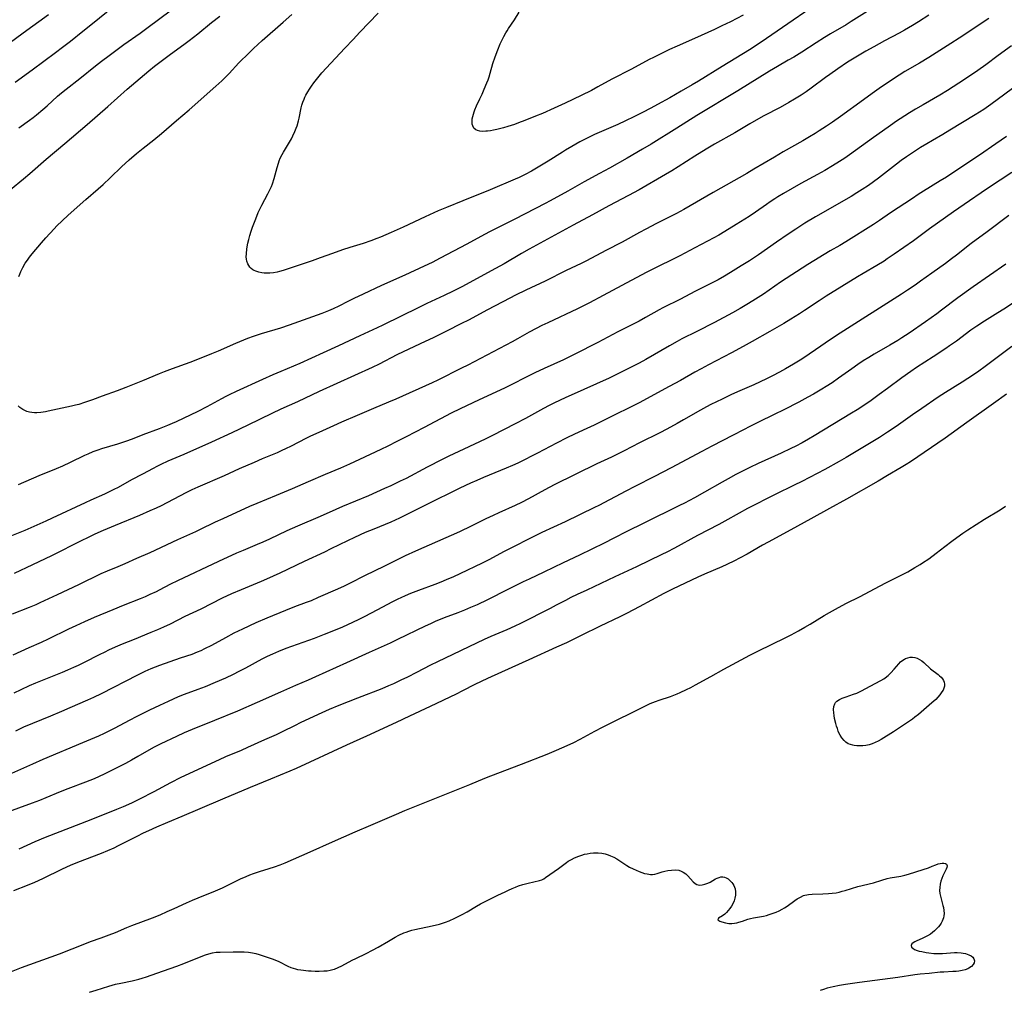
# Model space of a CAD drawing. Units: inches. Extents: x 2112582 to 2117909, y 229032 to 234521.
# Drawn here: x 2115904 to 2116118, y 230474 to 230685 of the extents above; entities that cross this region are included whole.
import ezdxf

# ---------------------------------------------------------------- set-up
doc = ezdxf.new("R2010")
doc.units = ezdxf.units.IN
doc.header["$MEASUREMENT"] = 0
doc.layers.add('c_10_T13S_R20E', color=229, linetype='Continuous')

msp = doc.modelspace()

# ---------------------------------------------------------------- linework, layer by layer
at = {"layer": 'c_10_T13S_R20E'}
for points in [[(2115902.72, 230671.08, 830), (2115906.38, 230673.72, 830), (2115911.45, 230677.47, 830), (2115913, 230678.63, 830), (2115914.75, 230679.99, 830), (2115917.44, 230682.13, 830), (2115919.53, 230683.83, 830), (2115924.05, 230687.54, 830)], [(2116089.71, 230687.48, 836), (2116084.5, 230684.23, 836), (2116083.36, 230683.53, 836), (2116080, 230681.55, 836), (2116078.68, 230680.76, 836), (2116076.88, 230679.63, 836), (2116073.72, 230677.57, 836), (2116072.02, 230676.52, 836), (2116070.81, 230675.8, 836), (2116068.46, 230674.45, 836), (2116066.69, 230673.41, 836), (2116059.81, 230669.18, 836), (2116050.93, 230663.8, 836), (2116046.54, 230661.04, 836), (2116040.98, 230657.59, 836), (2116039.13, 230656.47, 836), (2116035.77, 230654.54, 836), (2116031.93, 230652.38, 836), (2116029.78, 230651.19, 836), (2116026.45, 230649.37, 836), (2116022.84, 230647.35, 836), (2116019.02, 230645.23, 836), (2116017.94, 230644.66, 836), (2116011.37, 230641.24, 836), (2116007.42, 230639.32, 836), (2116005.95, 230638.57, 836), (2116004.75, 230637.92, 836), (2116000.93, 230635.81, 836), (2115995.11, 230632.75, 836), (2115993.37, 230631.87, 836), (2115991.63, 230631.04, 836), (2115987.39, 230629.1, 836), (2115982.38, 230626.87, 836), (2115978.38, 230624.98, 836), (2115976.31, 230624.03, 836), (2115975.03, 230623.4, 836), (2115973.06, 230622.37, 836), (2115971.87, 230621.8, 836), (2115970.86, 230621.36, 836), (2115969.39, 230620.78, 836), (2115962.25, 230618.23, 836), (2115960.37, 230617.59, 836), (2115956.19, 230616.32, 836), (2115954.43, 230615.74, 836), (2115953.23, 230615.31, 836), (2115951.48, 230614.63, 836), (2115950.61, 230614.26, 836), (2115946.84, 230612.58, 836), (2115945.36, 230611.95, 836), (2115944.15, 230611.45, 836), (2115940.67, 230610.13, 836), (2115936.81, 230608.72, 836), (2115935.12, 230608.08, 836), (2115934.03, 230607.64, 836), (2115930.36, 230606.08, 836), (2115926.76, 230604.68, 836), (2115924.88, 230603.97, 836), (2115921.63, 230602.79, 836), (2115919.52, 230602, 836), (2115917.8, 230601.4, 836), (2115916.55, 230601, 836), (2115915.82, 230600.8, 836), (2115914.94, 230600.58, 836), (2115909.87, 230599.49, 836), (2115909.27, 230599.38, 836), (2115908.28, 230599.25, 836), (2115907.4, 230599.19, 836), (2115906.87, 230599.19, 836), (2115906.35, 230599.22, 836), (2115905.78, 230599.31, 836), (2115905.22, 230599.46, 836), (2115904.77, 230599.63, 836), (2115904.34, 230599.86, 836), (2115903.7, 230600.3, 836), (2115903.32, 230600.66, 836)], [(2115903.46, 230661.11, 832), (2115905.8, 230662.77, 832), (2115906.6, 230663.36, 832), (2115907.34, 230663.94, 832), (2115908.7, 230665.09, 832), (2115909.65, 230665.93, 832), (2115911.89, 230667.98, 832), (2115912.78, 230668.76, 832), (2115913.76, 230669.54, 832), (2115916.74, 230671.83, 832), (2115920.16, 230674.58, 832), (2115921.45, 230675.59, 832), (2115923.15, 230676.87, 832), (2115926.35, 230679.22, 832), (2115929.86, 230681.73, 832), (2115931.59, 230682.99, 832), (2115936.38, 230686.54, 832)], [(2116075.53, 230687.08, 838), (2116070.71, 230683.76, 838), (2116066.07, 230680.53, 838), (2116064.26, 230679.32, 838), (2116062.36, 230678.1, 838), (2116056.43, 230674.49, 838), (2116051.29, 230671.3, 838), (2116049.9, 230670.45, 838), (2116047.53, 230669.06, 838), (2116045.01, 230667.64, 838), (2116042.39, 230666.19, 838), (2116040.88, 230665.38, 838), (2116039.08, 230664.44, 838), (2116037.19, 230663.49, 838), (2116035.39, 230662.63, 838), (2116033.73, 230661.87, 838), (2116029.65, 230660.08, 838), (2116028.67, 230659.64, 838), (2116026.95, 230658.82, 838), (2116025.49, 230658.06, 838), (2116023.72, 230657.08, 838), (2116022.38, 230656.29, 838), (2116021.68, 230655.85, 838), (2116018.62, 230653.89, 838), (2116016.78, 230652.76, 838), (2116014.96, 230651.7, 838), (2116013.6, 230650.97, 838), (2116012.27, 230650.34, 838), (2116011.4, 230649.94, 838), (2116005.97, 230647.62, 838), (2116000.05, 230645.22, 838), (2115996.45, 230643.81, 838), (2115994.69, 230643.07, 838), (2115991.81, 230641.79, 838), (2115987.04, 230639.55, 838), (2115984.42, 230638.36, 838), (2115982.13, 230637.38, 838), (2115981.37, 230637.07, 838), (2115980, 230636.55, 838), (2115978.37, 230635.99, 838), (2115975.44, 230635.08, 838), (2115973.9, 230634.58, 838), (2115971.66, 230633.79, 838), (2115969.04, 230632.83, 838), (2115967.27, 230632.2, 838), (2115960.99, 230630.14, 838), (2115960.16, 230629.9, 838), (2115959.63, 230629.77, 838), (2115958.84, 230629.63, 838), (2115958.06, 230629.53, 838), (2115957.28, 230629.5, 838), (2115956.8, 230629.52, 838), (2115956.34, 230629.57, 838), (2115955.66, 230629.71, 838), (2115955.02, 230629.93, 838), (2115954.69, 230630.08, 838), (2115954.38, 230630.26, 838), (2115954.04, 230630.51, 838), (2115953.73, 230630.81, 838), (2115953.47, 230631.17, 838), (2115953.26, 230631.58, 838), (2115953.08, 230632.12, 838), (2115952.99, 230632.6, 838), (2115952.95, 230633.1, 838), (2115952.96, 230633.76, 838), (2115953.08, 230634.78, 838), (2115953.32, 230636.04, 838), (2115953.5, 230636.81, 838), (2115953.75, 230637.75, 838), (2115954.03, 230638.69, 838), (2115954.32, 230639.56, 838), (2115954.99, 230641.37, 838), (2115955.54, 230642.68, 838), (2115955.95, 230643.56, 838), (2115956.35, 230644.33, 838), (2115957.62, 230646.74, 838), (2115957.95, 230647.38, 838), (2115958.4, 230648.38, 838), (2115958.62, 230648.97, 838), (2115958.99, 230650.11, 838), (2115959.63, 230652.48, 838), (2115959.92, 230653.46, 838), (2115960.09, 230653.94, 838), (2115960.35, 230654.55, 838), (2115960.74, 230655.33, 838), (2115961.03, 230655.84, 838), (2115962.14, 230657.68, 838), (2115962.75, 230658.75, 838), (2115963.1, 230659.41, 838), (2115963.51, 230660.32, 838), (2115963.82, 230661.07, 838), (2115964, 230661.59, 838), (2115964.33, 230662.67, 838), (2115964.47, 230663.24, 838), (2115964.91, 230665.47, 838), (2115965.05, 230666.05, 838), (2115965.26, 230666.69, 838), (2115965.5, 230667.32, 838), (2115965.7, 230667.77, 838), (2115965.91, 230668.22, 838), (2115966.32, 230668.97, 838), (2115966.66, 230669.52, 838), (2115967.14, 230670.21, 838), (2115967.64, 230670.89, 838), (2115968.52, 230672.03, 838), (2115969.41, 230673.08, 838), (2115971.3, 230675.16, 838), (2115974.39, 230678.47, 838), (2115976.21, 230680.35, 838), (2115977.67, 230681.89, 838), (2115981.59, 230686.09, 838)], [(2116060.98, 230685.6, 840), (2116058.2, 230684.17, 840), (2116056.38, 230683.27, 840), (2116054.76, 230682.52, 840), (2116050.38, 230680.54, 840), (2116046.67, 230678.89, 840), (2116044.99, 230678.13, 840), (2116043.23, 230677.31, 840), (2116041.47, 230676.45, 840), (2116040.55, 230675.98, 840), (2116036.7, 230673.9, 840), (2116032.46, 230671.69, 840), (2116029.38, 230670.01, 840), (2116027.99, 230669.26, 840), (2116025.77, 230668.15, 840), (2116022.27, 230666.46, 840), (2116019.91, 230665.39, 840), (2116017.35, 230664.27, 840), (2116015.85, 230663.64, 840), (2116013.48, 230662.69, 840), (2116012.14, 230662.19, 840), (2116011.24, 230661.88, 840), (2116009.83, 230661.43, 840), (2116008.86, 230661.14, 840), (2116007.43, 230660.78, 840), (2116006.73, 230660.63, 840), (2116006.04, 230660.5, 840), (2116005.37, 230660.41, 840), (2116005.03, 230660.38, 840), (2116004.36, 230660.36, 840), (2116003.74, 230660.42, 840), (2116003.19, 230660.56, 840), (2116002.83, 230660.72, 840), (2116002.46, 230661.05, 840), (2116002.19, 230661.55, 840), (2116002.1, 230661.93, 840), (2116002.06, 230662.35, 840), (2116002.1, 230663.08, 840), (2116002.19, 230663.57, 840), (2116002.33, 230664.09, 840), (2116002.5, 230664.62, 840), (2116002.66, 230665.07, 840), (2116003.01, 230665.91, 840), (2116003.74, 230667.46, 840), (2116004.22, 230668.46, 840), (2116004.7, 230669.5, 840), (2116005.28, 230670.89, 840), (2116005.54, 230671.58, 840), (2116005.73, 230672.18, 840), (2116005.99, 230673.04, 840), (2116006.56, 230675.08, 840), (2116007.04, 230676.57, 840), (2116007.61, 230678.09, 840), (2116008.18, 230679.42, 840), (2116008.51, 230680.13, 840), (2116008.94, 230680.99, 840), (2116009.36, 230681.75, 840), (2116009.65, 230682.23, 840), (2116009.94, 230682.69, 840), (2116011.26, 230684.64, 840), (2116012.3, 230686.24, 840)], [(2115900.02, 230678.54, 828), (2115904.46, 230681.76, 828), (2115909.93, 230685.77, 828)], [(2116114.43, 230684.92, 832), (2116107.98, 230680.61, 832), (2116106.17, 230679.43, 832), (2116101.39, 230676.45, 832), (2116099.3, 230675.2, 832), (2116096.17, 230673.38, 832), (2116094.91, 230672.61, 832), (2116094.12, 230672.1, 832), (2116090.56, 230669.68, 832), (2116089.03, 230668.61, 832), (2116087.12, 230667.24, 832), (2116082.13, 230663.57, 832), (2116080.39, 230662.34, 832), (2116079.1, 230661.47, 832), (2116077.55, 230660.45, 832), (2116076.64, 230659.89, 832), (2116075.41, 230659.16, 832), (2116073.96, 230658.32, 832), (2116069.66, 230655.89, 832), (2116067.77, 230654.78, 832), (2116063.33, 230652.12, 832), (2116061.82, 230651.23, 832), (2116054.49, 230647.06, 832), (2116048.07, 230643.37, 832), (2116046.46, 230642.48, 832), (2116044.9, 230641.67, 832), (2116042.17, 230640.3, 832), (2116039.86, 230639.1, 832), (2116038.45, 230638.35, 832), (2116034.69, 230636.27, 832), (2116031.12, 230634.43, 832), (2116028.01, 230632.77, 832), (2116026.81, 230632.14, 832), (2116025.79, 230631.64, 832), (2116022.53, 230630.08, 832), (2116017.91, 230627.78, 832), (2116013.73, 230625.86, 832), (2116011.47, 230624.76, 832), (2116010.23, 230624.12, 832), (2116005.43, 230621.57, 832), (2116001.27, 230619.34, 832), (2115999.73, 230618.56, 832), (2115996.46, 230616.94, 832), (2115993.61, 230615.49, 832), (2115991.88, 230614.65, 832), (2115987.07, 230612.44, 832), (2115985.71, 230611.76, 832), (2115981.86, 230609.76, 832), (2115980.33, 230609.02, 832), (2115968.78, 230603.78, 832), (2115964.05, 230601.57, 832), (2115960.44, 230599.92, 832), (2115958.53, 230599.02, 832), (2115953.27, 230596.46, 832), (2115949.77, 230594.82, 832), (2115945.4, 230592.8, 832), (2115939.35, 230590.07, 832), (2115935.92, 230588.63, 832), (2115934.38, 230587.94, 832), (2115933.51, 230587.51, 832), (2115932.71, 230587.09, 832), (2115930.36, 230585.82, 832), (2115927.98, 230584.56, 832), (2115925.06, 230582.95, 832), (2115924.17, 230582.48, 832), (2115923, 230581.91, 832), (2115922.12, 230581.5, 832), (2115919.13, 230580.17, 832), (2115917.91, 230579.62, 832), (2115910.75, 230576.22, 832), (2115909.37, 230575.59, 832), (2115904.76, 230573.61, 832), (2115900.42, 230571.85, 832)], [(2115901.67, 230647.72, 834), (2115904.53, 230650.06, 834), (2115905.89, 230651.2, 834), (2115909.46, 230654.3, 834), (2115913.49, 230657.75, 834), (2115918.37, 230661.88, 834), (2115922.83, 230665.74, 834), (2115927.06, 230669.51, 834), (2115931.78, 230673.53, 834), (2115932.99, 230674.53, 834), (2115934.15, 230675.43, 834), (2115936.46, 230677.14, 834), (2115939.34, 230679.21, 834), (2115940.51, 230680.09, 834), (2115942.4, 230681.57, 834), (2115945.4, 230684.02, 834), (2115947.17, 230685.43, 834)], [(2116101.38, 230685.65, 834), (2116099.13, 230684.2, 834), (2116097.81, 230683.4, 834), (2116096.08, 230682.39, 834), (2116094.89, 230681.73, 834), (2116091.7, 230680.04, 834), (2116089.41, 230678.77, 834), (2116087.68, 230677.8, 834), (2116085.84, 230676.71, 834), (2116083.71, 230675.37, 834), (2116081.61, 230673.97, 834), (2116079.82, 230672.73, 834), (2116078.92, 230672.07, 834), (2116075.78, 230669.72, 834), (2116074.68, 230668.94, 834), (2116073.61, 230668.24, 834), (2116072.12, 230667.32, 834), (2116070.94, 230666.64, 834), (2116069.03, 230665.58, 834), (2116065.47, 230663.7, 834), (2116064.31, 230663.07, 834), (2116062.44, 230662, 834), (2116059.18, 230660.07, 834), (2116054.77, 230657.56, 834), (2116052.91, 230656.45, 834), (2116050.45, 230654.93, 834), (2116046.85, 230652.62, 834), (2116045.47, 230651.76, 834), (2116044.11, 230650.95, 834), (2116038.39, 230647.67, 834), (2116036.09, 230646.4, 834), (2116031.79, 230644.16, 834), (2116028.23, 230642.23, 834), (2116024.01, 230639.99, 834), (2116018.43, 230636.9, 834), (2116014.47, 230634.77, 834), (2116012.79, 230633.81, 834), (2116009.01, 230631.57, 834), (2116007.17, 230630.54, 834), (2116003.78, 230628.75, 834), (2115999.94, 230626.66, 834), (2115997.96, 230625.64, 834), (2115995.94, 230624.66, 834), (2115992.23, 230622.93, 834), (2115990.46, 230622.09, 834), (2115982.61, 230618.23, 834), (2115981.38, 230617.64, 834), (2115977.62, 230615.91, 834), (2115973, 230613.72, 834), (2115969.66, 230612.18, 834), (2115964.56, 230609.92, 834), (2115960.43, 230608.18, 834), (2115958.71, 230607.43, 834), (2115956.44, 230606.4, 834), (2115950.77, 230603.79, 834), (2115949.21, 230603.05, 834), (2115948.48, 230602.68, 834), (2115947.56, 230602.2, 834), (2115944.38, 230600.49, 834), (2115942.39, 230599.47, 834), (2115937.68, 230597.21, 834), (2115936.82, 230596.81, 834), (2115935.82, 230596.38, 834), (2115934.04, 230595.67, 834), (2115930.48, 230594.37, 834), (2115928.15, 230593.46, 834), (2115926.67, 230592.91, 834), (2115924.98, 230592.35, 834), (2115921.47, 230591.33, 834), (2115920.7, 230591.07, 834), (2115919.61, 230590.67, 834), (2115918.48, 230590.18, 834), (2115917.76, 230589.85, 834), (2115914.66, 230588.33, 834), (2115913.02, 230587.59, 834), (2115911.64, 230587, 834), (2115907.82, 230585.44, 834), (2115903.35, 230583.51, 834)], [(2115903.52, 230628.81, 836), (2115903.71, 230629.34, 836), (2115903.92, 230629.86, 836), (2115904.36, 230630.77, 836), (2115904.9, 230631.69, 836), (2115905.34, 230632.35, 836), (2115905.8, 230632.99, 836), (2115906.37, 230633.7, 836), (2115908.42, 230636.12, 836), (2115909.37, 230637.18, 836), (2115911.16, 230639.13, 836), (2115911.78, 230639.78, 836), (2115912.89, 230640.88, 836), (2115914.2, 230642.11, 836), (2115918.03, 230645.53, 836), (2115920.74, 230647.83, 836), (2115921.82, 230648.78, 836), (2115923.35, 230650.22, 836), (2115925.89, 230652.68, 836), (2115926.6, 230653.36, 836), (2115927.51, 230654.18, 836), (2115929.06, 230655.51, 836), (2115930.52, 230656.7, 836), (2115932.87, 230658.52, 836), (2115934.53, 230659.87, 836), (2115937.78, 230662.7, 836), (2115940.52, 230665.07, 836), (2115946.34, 230670.19, 836), (2115947.61, 230671.37, 836), (2115948.32, 230672.07, 836), (2115949.2, 230672.97, 836), (2115951.34, 230675.23, 836), (2115953.57, 230677.44, 836), (2115954.52, 230678.36, 836), (2115956.42, 230680.1, 836), (2115960.95, 230684.08, 836), (2115962.88, 230685.73, 836)], [(2116119.35, 230678.93, 830), (2116116.47, 230676.85, 830), (2116113.75, 230674.83, 830), (2116112.01, 230673.58, 830), (2116110.23, 230672.36, 830), (2116107.92, 230670.85, 830), (2116105.39, 230669.25, 830), (2116103.75, 230668.26, 830), (2116100.1, 230666.15, 830), (2116098.46, 230665.18, 830), (2116097.17, 230664.39, 830), (2116094.11, 230662.42, 830), (2116093.51, 230662.01, 830), (2116092.49, 230661.3, 830), (2116089.36, 230659, 830), (2116084.08, 230655.24, 830), (2116083.07, 230654.54, 830), (2116081.95, 230653.81, 830), (2116080.4, 230652.85, 830), (2116078.77, 230651.88, 830), (2116077.18, 230650.99, 830), (2116073.56, 230649, 830), (2116069.74, 230646.83, 830), (2116068.5, 230646.09, 830), (2116067.84, 230645.68, 830), (2116066.84, 230645.03, 830), (2116066.07, 230644.49, 830), (2116063.69, 230642.8, 830), (2116062.3, 230641.86, 830), (2116059.48, 230640.12, 830), (2116057.02, 230638.59, 830), (2116055.73, 230637.82, 830), (2116054.63, 230637.21, 830), (2116050.47, 230635.01, 830), (2116047.24, 230633.26, 830), (2116045.94, 230632.62, 830), (2116042.2, 230630.86, 830), (2116041.17, 230630.35, 830), (2116039.9, 230629.7, 830), (2116034.58, 230626.83, 830), (2116030.58, 230624.65, 830), (2116027.55, 230623.05, 830), (2116026.39, 230622.46, 830), (2116024.94, 230621.75, 830), (2116018.51, 230618.74, 830), (2116017.2, 230618.11, 830), (2116015.96, 230617.49, 830), (2116014.47, 230616.71, 830), (2116011.9, 230615.26, 830), (2116010.75, 230614.63, 830), (2116001.13, 230609.55, 830), (2115999.76, 230608.85, 830), (2115994.62, 230606.28, 830), (2115993.37, 230605.7, 830), (2115985.45, 230602.13, 830), (2115983.87, 230601.45, 830), (2115980.59, 230600.09, 830), (2115977.06, 230598.55, 830), (2115973.63, 230597.1, 830), (2115971.89, 230596.34, 830), (2115968.69, 230594.89, 830), (2115966.9, 230594.05, 830), (2115965.93, 230593.57, 830), (2115962.71, 230591.91, 830), (2115961.46, 230591.3, 830), (2115960.7, 230590.95, 830), (2115959.63, 230590.49, 830), (2115956.4, 230589.14, 830), (2115954.63, 230588.37, 830), (2115951.43, 230586.97, 830), (2115948.11, 230585.49, 830), (2115942.44, 230583, 830), (2115941.14, 230582.4, 830), (2115939.8, 230581.74, 830), (2115934.42, 230578.97, 830), (2115933.36, 230578.46, 830), (2115931.99, 230577.82, 830), (2115929.76, 230576.86, 830), (2115924.45, 230574.69, 830), (2115921.86, 230573.57, 830), (2115920.03, 230572.75, 830), (2115918.45, 230572, 830), (2115917.18, 230571.38, 830), (2115910.57, 230568.04, 830), (2115906.43, 230566.09, 830), (2115902.51, 230564.2, 830)], [(2116120.9, 230670.66, 828), (2116114.83, 230666.2, 828), (2116113.32, 230665.14, 828), (2116111.43, 230663.92, 828), (2116105.96, 230660.6, 828), (2116104.37, 230659.66, 828), (2116102.14, 230658.38, 828), (2116100.91, 230657.65, 828), (2116099.57, 230656.82, 828), (2116097.84, 230655.7, 828), (2116096.52, 230654.82, 828), (2116095.38, 230654.01, 828), (2116094.31, 230653.2, 828), (2116090.41, 230650.18, 828), (2116089.36, 230649.39, 828), (2116088.26, 230648.6, 828), (2116086.9, 230647.7, 828), (2116085.7, 230646.96, 828), (2116084.45, 230646.21, 828), (2116076.74, 230641.77, 828), (2116074.42, 230640.37, 828), (2116072.42, 230639.1, 828), (2116070.75, 230637.99, 828), (2116068.26, 230636.29, 828), (2116064.29, 230633.52, 828), (2116062.38, 230632.24, 828), (2116060.58, 230631.09, 828), (2116058.25, 230629.65, 828), (2116056.9, 230628.85, 828), (2116055.52, 230628.1, 828), (2116053.78, 230627.21, 828), (2116051.46, 230626.06, 828), (2116050.49, 230625.57, 828), (2116047.35, 230623.89, 828), (2116043.54, 230621.96, 828), (2116042.72, 230621.53, 828), (2116039.74, 230619.87, 828), (2116038.35, 230619.12, 828), (2116033.77, 230616.78, 828), (2116029.38, 230614.45, 828), (2116024.39, 230611.93, 828), (2116023.37, 230611.42, 828), (2116021.9, 230610.71, 828), (2116017.74, 230608.81, 828), (2116015.71, 230607.86, 828), (2116013.68, 230606.86, 828), (2116010.85, 230605.42, 828), (2116009.07, 230604.55, 828), (2116003.62, 230601.98, 828), (2115999.46, 230600.05, 828), (2115997.5, 230599.06, 828), (2115991.62, 230595.96, 828), (2115987.68, 230593.91, 828), (2115985.68, 230592.89, 828), (2115983.7, 230591.9, 828), (2115982.23, 230591.19, 828), (2115977.58, 230588.99, 828), (2115975.39, 230588, 828), (2115973.46, 230587.15, 828), (2115970.09, 230585.75, 828), (2115966.41, 230584.15, 828), (2115962.92, 230582.66, 828), (2115959.41, 230581.19, 828), (2115955.22, 230579.46, 828), (2115953.67, 230578.78, 828), (2115947.84, 230576.12, 828), (2115946.21, 230575.35, 828), (2115942.8, 230573.69, 828), (2115941.94, 230573.29, 828), (2115938.02, 230571.53, 828), (2115931.94, 230568.73, 828), (2115929.11, 230567.47, 828), (2115926.55, 230566.34, 828), (2115925.02, 230565.68, 828), (2115922.69, 230564.71, 828), (2115921.34, 230564.13, 828), (2115916.49, 230561.79, 828), (2115911.82, 230559.61, 828), (2115908.03, 230557.82, 828), (2115907.21, 230557.44, 828), (2115905.71, 230556.81, 828), (2115902.05, 230555.37, 828)], [(2116118.25, 230659.27, 826), (2116115.95, 230657.63, 826), (2116112.41, 230655.2, 826), (2116108.73, 230652.81, 826), (2116105.18, 230650.43, 826), (2116103.84, 230649.57, 826), (2116100.19, 230647.34, 826), (2116099.01, 230646.6, 826), (2116097.78, 230645.79, 826), (2116093.03, 230642.65, 826), (2116090.63, 230640.97, 826), (2116089.32, 230640.1, 826), (2116083.28, 230636.33, 826), (2116081.99, 230635.56, 826), (2116079.92, 230634.4, 826), (2116078.57, 230633.61, 826), (2116076.33, 230632.23, 826), (2116075.07, 230631.42, 826), (2116069.14, 230627.54, 826), (2116065.38, 230624.98, 826), (2116064.22, 230624.21, 826), (2116063.09, 230623.5, 826), (2116061.8, 230622.71, 826), (2116060.37, 230621.86, 826), (2116058.64, 230620.89, 826), (2116054.77, 230618.83, 826), (2116050.91, 230616.86, 826), (2116047.68, 230615.24, 826), (2116046.67, 230614.7, 826), (2116044.95, 230613.74, 826), (2116039.82, 230610.77, 826), (2116038.36, 230609.97, 826), (2116037.38, 230609.45, 826), (2116034.02, 230607.77, 826), (2116031.88, 230606.73, 826), (2116026.38, 230604.2, 826), (2116022.29, 230602.4, 826), (2116019.97, 230601.31, 826), (2116018.84, 230600.75, 826), (2116017.58, 230600.09, 826), (2116013.65, 230597.94, 826), (2116011.4, 230596.74, 826), (2116006.52, 230594.22, 826), (2116004.88, 230593.41, 826), (2116000.27, 230591.23, 826), (2115997.01, 230589.72, 826), (2115995.52, 230589.01, 826), (2115992.27, 230587.33, 826), (2115987.7, 230584.91, 826), (2115986.43, 230584.27, 826), (2115984.39, 230583.3, 826), (2115983.02, 230582.68, 826), (2115979.49, 230581.12, 826), (2115973.85, 230578.78, 826), (2115972.45, 230578.17, 826), (2115969.03, 230576.62, 826), (2115964.07, 230574.54, 826), (2115961.77, 230573.52, 826), (2115957.98, 230571.7, 826), (2115956.57, 230571.06, 826), (2115955.28, 230570.5, 826), (2115952.29, 230569.25, 826), (2115950.83, 230568.62, 826), (2115946.89, 230566.81, 826), (2115937.97, 230562.6, 826), (2115936.5, 230561.88, 826), (2115934.03, 230560.6, 826), (2115933.35, 230560.26, 826), (2115931.99, 230559.63, 826), (2115930.96, 230559.18, 826), (2115929.89, 230558.73, 826), (2115926.19, 230557.29, 826), (2115923.92, 230556.36, 826), (2115919.86, 230554.63, 826), (2115917.79, 230553.72, 826), (2115915.9, 230552.87, 826), (2115914.26, 230552.1, 826), (2115909.86, 230549.94, 826), (2115908.35, 230549.23, 826), (2115905.69, 230548.04, 826), (2115902.19, 230546.5, 826)], [(2116119.38, 230651.42, 824), (2116114.33, 230648.1, 824), (2116112.75, 230647.01, 824), (2116110.21, 230645.24, 824), (2116106.69, 230642.86, 824), (2116101.52, 230639.17, 824), (2116098, 230636.59, 824), (2116093.84, 230633.66, 824), (2116092.33, 230632.63, 824), (2116091.62, 230632.16, 824), (2116090.09, 230631.22, 824), (2116087.08, 230629.45, 824), (2116085.85, 230628.71, 824), (2116079.04, 230624.5, 824), (2116077.49, 230623.52, 824), (2116074.36, 230621.42, 824), (2116073.24, 230620.69, 824), (2116071.39, 230619.53, 824), (2116069.83, 230618.58, 824), (2116066.78, 230616.81, 824), (2116062.95, 230614.64, 824), (2116061.02, 230613.57, 824), (2116058.42, 230612.18, 824), (2116053.43, 230609.59, 824), (2116051.83, 230608.74, 824), (2116050.46, 230607.99, 824), (2116047.33, 230606.2, 824), (2116044.92, 230604.85, 824), (2116038.35, 230601.33, 824), (2116036.91, 230600.59, 824), (2116032.47, 230598.46, 824), (2116029.64, 230597, 824), (2116028.56, 230596.46, 824), (2116026.99, 230595.74, 824), (2116024.29, 230594.52, 824), (2116022.63, 230593.72, 824), (2116020.42, 230592.57, 824), (2116016.28, 230590.38, 824), (2116014.99, 230589.71, 824), (2116013.58, 230589.01, 824), (2116012, 230588.25, 824), (2116010.87, 230587.74, 824), (2116009.46, 230587.14, 824), (2116004.55, 230585.12, 824), (2116003.05, 230584.48, 824), (2116001.72, 230583.88, 824), (2115999.41, 230582.76, 824), (2115992.04, 230579.12, 824), (2115987.99, 230577.09, 824), (2115986.25, 230576.25, 824), (2115984.36, 230575.41, 824), (2115980.66, 230573.89, 824), (2115978.83, 230573.12, 824), (2115976.46, 230572.07, 824), (2115974.96, 230571.35, 824), (2115971.34, 230569.56, 824), (2115969.93, 230568.88, 824), (2115965.52, 230566.84, 824), (2115960.26, 230564.33, 824), (2115957.37, 230562.99, 824), (2115956.19, 230562.48, 824), (2115955.28, 230562.1, 824), (2115951.81, 230560.71, 824), (2115949.75, 230559.8, 824), (2115947.71, 230558.83, 824), (2115943.07, 230556.49, 824), (2115939.62, 230554.87, 824), (2115936.37, 230553.24, 824), (2115934.96, 230552.58, 824), (2115933.62, 230551.99, 824), (2115932.16, 230551.37, 824), (2115928.55, 230549.89, 824), (2115925.93, 230548.83, 824), (2115924.47, 230548.22, 824), (2115922.98, 230547.55, 824), (2115922.16, 230547.15, 824), (2115920.98, 230546.56, 824), (2115917.72, 230544.89, 824), (2115916.36, 230544.23, 824), (2115915.37, 230543.78, 824), (2115914.08, 230543.21, 824), (2115912.91, 230542.72, 824), (2115908.54, 230540.98, 824), (2115907.15, 230540.4, 824), (2115905.75, 230539.77, 824), (2115903.91, 230538.92, 824), (2115902.37, 230538.18, 824)], [(2116118.74, 230642.06, 822), (2116114.07, 230638.52, 822), (2116110.6, 230635.95, 822), (2116107.37, 230633.45, 822), (2116106.3, 230632.64, 822), (2116104.96, 230631.66, 822), (2116102, 230629.56, 822), (2116099.54, 230627.77, 822), (2116098.36, 230626.93, 822), (2116096.74, 230625.84, 822), (2116095.39, 230624.96, 822), (2116082.09, 230616.48, 822), (2116079.99, 230615.08, 822), (2116076.74, 230612.83, 822), (2116075.37, 230611.91, 822), (2116073.76, 230610.86, 822), (2116071.95, 230609.74, 822), (2116070.18, 230608.72, 822), (2116068.86, 230607.99, 822), (2116067.37, 230607.21, 822), (2116066.07, 230606.56, 822), (2116064.67, 230605.89, 822), (2116063.32, 230605.27, 822), (2116060.25, 230603.93, 822), (2116058.46, 230603.13, 822), (2116056.42, 230602.16, 822), (2116053.99, 230600.96, 822), (2116053.04, 230600.48, 822), (2116051.69, 230599.74, 822), (2116048.05, 230597.63, 822), (2116046.63, 230596.83, 822), (2116044.39, 230595.63, 822), (2116042.85, 230594.82, 822), (2116038.44, 230592.62, 822), (2116035.11, 230590.91, 822), (2116033.5, 230590.1, 822), (2116032.37, 230589.55, 822), (2116029.16, 230588.06, 822), (2116019.88, 230583.5, 822), (2116017.89, 230582.45, 822), (2116014.31, 230580.43, 822), (2116012.76, 230579.64, 822), (2116011.38, 230579, 822), (2116007.88, 230577.43, 822), (2116006.61, 230576.85, 822), (2116005.06, 230576.1, 822), (2116001.86, 230574.5, 822), (2115999.33, 230573.29, 822), (2115989.77, 230569.1, 822), (2115987.46, 230568.05, 822), (2115982.83, 230565.75, 822), (2115978.78, 230563.77, 822), (2115975.39, 230562.07, 822), (2115974.22, 230561.5, 822), (2115972.76, 230560.83, 822), (2115968.61, 230558.98, 822), (2115967.03, 230558.31, 822), (2115965.97, 230557.89, 822), (2115963.44, 230556.96, 822), (2115961.51, 230556.21, 822), (2115957.42, 230554.54, 822), (2115955.06, 230553.52, 822), (2115952.11, 230552.14, 822), (2115950.26, 230551.22, 822), (2115948.46, 230550.27, 822), (2115945.36, 230548.56, 822), (2115943.89, 230547.82, 822), (2115943.08, 230547.44, 822), (2115942.3, 230547.11, 822), (2115941.08, 230546.65, 822), (2115938.56, 230545.8, 822), (2115934.06, 230544.2, 822), (2115932.17, 230543.48, 822), (2115930.92, 230542.94, 822), (2115929.26, 230542.13, 822), (2115921.37, 230538.05, 822), (2115919.74, 230537.26, 822), (2115918.41, 230536.66, 822), (2115914.61, 230534.99, 822), (2115912.79, 230534.2, 822), (2115910.38, 230533.21, 822), (2115906.44, 230531.62, 822), (2115904.53, 230530.79, 822), (2115902.73, 230529.93, 822)], [(2116118.1, 230631.49, 820), (2116110.98, 230626.57, 820), (2116107.67, 230624.14, 820), (2116104.12, 230621.46, 820), (2116103.11, 230620.71, 820), (2116100.62, 230618.95, 820), (2116097.08, 230616.5, 820), (2116095.51, 230615.46, 820), (2116094.64, 230614.92, 820), (2116092.9, 230613.88, 820), (2116089.45, 230611.88, 820), (2116088.32, 230611.2, 820), (2116087.09, 230610.43, 820), (2116085.9, 230609.65, 820), (2116084.6, 230608.75, 820), (2116081.75, 230606.7, 820), (2116080.33, 230605.71, 820), (2116079.02, 230604.86, 820), (2116078.12, 230604.3, 820), (2116076.27, 230603.21, 820), (2116075.05, 230602.53, 820), (2116073.09, 230601.48, 820), (2116069.84, 230599.8, 820), (2116067.76, 230598.77, 820), (2116064.29, 230597.11, 820), (2116062.47, 230596.21, 820), (2116061.07, 230595.47, 820), (2116058.85, 230594.28, 820), (2116054.18, 230591.89, 820), (2116051.97, 230590.74, 820), (2116045.32, 230587.22, 820), (2116041.74, 230585.29, 820), (2116037.43, 230583.12, 820), (2116035.45, 230582.11, 820), (2116029.62, 230579.02, 820), (2116028.67, 230578.54, 820), (2116022.25, 230575.43, 820), (2116017.23, 230573.11, 820), (2116014.89, 230571.98, 820), (2116010.63, 230569.83, 820), (2116008.91, 230568.93, 820), (2116005.8, 230567.27, 820), (2116004.21, 230566.48, 820), (2115999.37, 230564.16, 820), (2115997.97, 230563.52, 820), (2115996.4, 230562.84, 820), (2115995.27, 230562.36, 820), (2115993.98, 230561.85, 820), (2115990.43, 230560.55, 820), (2115988.66, 230559.87, 820), (2115987.48, 230559.37, 820), (2115986.55, 230558.95, 820), (2115985.93, 230558.66, 820), (2115984.72, 230558.05, 820), (2115981.37, 230556.22, 820), (2115978.73, 230554.86, 820), (2115977.39, 230554.19, 820), (2115976.06, 230553.55, 820), (2115973.86, 230552.55, 820), (2115971.94, 230551.74, 820), (2115969.91, 230550.94, 820), (2115967.72, 230550.12, 820), (2115961.58, 230547.93, 820), (2115959.96, 230547.29, 820), (2115958.62, 230546.7, 820), (2115957.5, 230546.17, 820), (2115956.33, 230545.57, 820), (2115952.79, 230543.64, 820), (2115951.36, 230542.89, 820), (2115950.13, 230542.28, 820), (2115948.4, 230541.47, 820), (2115946.17, 230540.49, 820), (2115943.98, 230539.59, 820), (2115942.39, 230538.99, 820), (2115939.46, 230537.91, 820), (2115938.16, 230537.39, 820), (2115935.96, 230536.43, 820), (2115934.06, 230535.56, 820), (2115931.9, 230534.52, 820), (2115929.15, 230533.14, 820), (2115927.45, 230532.26, 820), (2115924.39, 230530.62, 820), (2115923.07, 230529.94, 820), (2115922.07, 230529.44, 820), (2115920.8, 230528.86, 820), (2115917.31, 230527.42, 820), (2115908.74, 230523.78, 820), (2115906.43, 230522.78, 820), (2115901.86, 230520.76, 820)], [(2116120.84, 230623.77, 818), (2116117.65, 230621.69, 818), (2116116.38, 230620.88, 818), (2116113.46, 230619.09, 818), (2116111.79, 230618.01, 818), (2116110.51, 230617.1, 818), (2116107.36, 230614.74, 818), (2116105.89, 230613.7, 818), (2116105.05, 230613.12, 818), (2116102.29, 230611.3, 818), (2116098.68, 230609.02, 818), (2116097.42, 230608.18, 818), (2116095.46, 230606.78, 818), (2116092.39, 230604.48, 818), (2116090.59, 230603.16, 818), (2116088.79, 230601.87, 818), (2116087.01, 230600.64, 818), (2116085.76, 230599.82, 818), (2116084.55, 230599.05, 818), (2116076.45, 230594.16, 818), (2116075.17, 230593.41, 818), (2116073.82, 230592.65, 818), (2116072.45, 230591.92, 818), (2116071.37, 230591.37, 818), (2116069.22, 230590.37, 818), (2116064.23, 230588.12, 818), (2116062.44, 230587.27, 818), (2116061, 230586.55, 818), (2116059.42, 230585.72, 818), (2116057.73, 230584.8, 818), (2116056.44, 230584.09, 818), (2116052.59, 230581.9, 818), (2116050.39, 230580.7, 818), (2116048.22, 230579.55, 818), (2116047.13, 230579, 818), (2116039.36, 230575.19, 818), (2116035.7, 230573.35, 818), (2116032.9, 230571.9, 818), (2116030.77, 230570.83, 818), (2116025.39, 230568.22, 818), (2116021.86, 230566.57, 818), (2116017.63, 230564.5, 818), (2116014.45, 230563.02, 818), (2116013.16, 230562.4, 818), (2116009.85, 230560.77, 818), (2116005.39, 230558.49, 818), (2116003.17, 230557.44, 818), (2116001.73, 230556.8, 818), (2116000.38, 230556.24, 818), (2115998.95, 230555.69, 818), (2115995.97, 230554.58, 818), (2115994, 230553.77, 818), (2115992.97, 230553.31, 818), (2115991.86, 230552.78, 818), (2115985.82, 230549.84, 818), (2115984.24, 230549.09, 818), (2115979.67, 230547.04, 818), (2115974.75, 230544.77, 818), (2115967.97, 230541.75, 818), (2115966.38, 230541.05, 818), (2115963.63, 230539.88, 818), (2115960.37, 230538.4, 818), (2115955.33, 230536.21, 818), (2115951.02, 230534.28, 818), (2115946.05, 230532.23, 818), (2115941.2, 230530.32, 818), (2115939.43, 230529.57, 818), (2115937.77, 230528.82, 818), (2115934.37, 230527.21, 818), (2115932.93, 230526.47, 818), (2115931.76, 230525.83, 818), (2115929.34, 230524.42, 818), (2115928, 230523.66, 818), (2115926.65, 230522.93, 818), (2115924.67, 230521.9, 818), (2115923.53, 230521.32, 818), (2115922.04, 230520.6, 818), (2115919.85, 230519.6, 818), (2115918, 230518.83, 818), (2115914.16, 230517.38, 818), (2115912.47, 230516.73, 818), (2115909.36, 230515.43, 818), (2115908.02, 230514.9, 818), (2115906.4, 230514.3, 818), (2115900.43, 230512.15, 818)], [(2116119.44, 230613.55, 816), (2116113.61, 230609.2, 816), (2116112.24, 230608.23, 816), (2116111.06, 230607.42, 816), (2116108.62, 230605.84, 816), (2116104.95, 230603.56, 816), (2116103.39, 230602.53, 816), (2116099.82, 230600.12, 816), (2116097.84, 230598.74, 816), (2116094.26, 230596.21, 816), (2116092.36, 230594.92, 816), (2116090.64, 230593.83, 816), (2116085.58, 230590.72, 816), (2116083.39, 230589.42, 816), (2116081.86, 230588.55, 816), (2116078.73, 230586.86, 816), (2116073.73, 230584.22, 816), (2116072.11, 230583.41, 816), (2116067.93, 230581.38, 816), (2116061.93, 230578.34, 816), (2116060.12, 230577.36, 816), (2116057.02, 230575.59, 816), (2116055.72, 230574.87, 816), (2116051.08, 230572.47, 816), (2116046.03, 230569.76, 816), (2116044.38, 230568.89, 816), (2116043.28, 230568.34, 816), (2116037.8, 230565.65, 816), (2116033.1, 230563.47, 816), (2116027.01, 230560.61, 816), (2116024.9, 230559.64, 816), (2116023.51, 230558.98, 816), (2116022.36, 230558.39, 816), (2116020.36, 230557.32, 816), (2116018.99, 230556.61, 816), (2116012.55, 230553.36, 816), (2116011.37, 230552.78, 816), (2116009.61, 230551.97, 816), (2116006.13, 230550.5, 816), (2116004.68, 230549.85, 816), (2115994.49, 230545.04, 816), (2115992.98, 230544.29, 816), (2115989.93, 230542.7, 816), (2115987.99, 230541.7, 816), (2115986.57, 230541.01, 816), (2115984.97, 230540.25, 816), (2115983.88, 230539.77, 816), (2115982.42, 230539.17, 816), (2115977.15, 230537.14, 816), (2115973.09, 230535.53, 816), (2115970.94, 230534.65, 816), (2115969.37, 230533.96, 816), (2115964.83, 230531.81, 816), (2115963.46, 230531.14, 816), (2115960.9, 230529.85, 816), (2115959.48, 230529.18, 816), (2115956.91, 230528.06, 816), (2115953.23, 230526.37, 816), (2115951.82, 230525.73, 816), (2115948.46, 230524.33, 816), (2115947.05, 230523.71, 816), (2115938.72, 230519.84, 816), (2115936.48, 230518.73, 816), (2115932.82, 230516.76, 816), (2115929.71, 230515.16, 816), (2115928.11, 230514.37, 816), (2115927.36, 230514.02, 816), (2115926.17, 230513.49, 816), (2115924.72, 230512.88, 816), (2115923.12, 230512.23, 816), (2115918.2, 230510.33, 816), (2115914.67, 230508.93, 816), (2115909.21, 230506.83, 816), (2115906.95, 230505.87, 816), (2115903.51, 230504.32, 816)], [(2116118.25, 230603.22, 814), (2116115.4, 230601.18, 814), (2116109.64, 230597.09, 814), (2116104.93, 230593.68, 814), (2116097.34, 230588.54, 814), (2116096.44, 230587.95, 814), (2116095.38, 230587.28, 814), (2116092.41, 230585.5, 814), (2116090.31, 230584.28, 814), (2116083.44, 230580.42, 814), (2116079.79, 230578.34, 814), (2116075.71, 230576.1, 814), (2116071.38, 230573.69, 814), (2116066.41, 230571.03, 814), (2116065.18, 230570.35, 814), (2116061.89, 230568.45, 814), (2116060.22, 230567.54, 814), (2116059.1, 230566.96, 814), (2116057.46, 230566.16, 814), (2116056.38, 230565.67, 814), (2116052.61, 230564.06, 814), (2116051.12, 230563.4, 814), (2116045.66, 230560.83, 814), (2116043.76, 230559.87, 814), (2116038.4, 230556.95, 814), (2116035.75, 230555.57, 814), (2116034.16, 230554.79, 814), (2116029.91, 230552.8, 814), (2116025.77, 230550.75, 814), (2116022.54, 230549.18, 814), (2116020.41, 230548.18, 814), (2116014.39, 230545.43, 814), (2116008.41, 230542.77, 814), (2116005.43, 230541.4, 814), (2116002.64, 230540.06, 814), (2115999.98, 230538.69, 814), (2115998.62, 230538.01, 814), (2115992.94, 230535.34, 814), (2115988.43, 230533.17, 814), (2115985.53, 230531.8, 814), (2115979.06, 230528.85, 814), (2115974.72, 230526.9, 814), (2115963.81, 230521.84, 814), (2115962.43, 230521.24, 814), (2115958.24, 230519.49, 814), (2115953.78, 230517.67, 814), (2115947.79, 230515.18, 814), (2115942.85, 230513.09, 814), (2115938.93, 230511.38, 814), (2115935.83, 230510.11, 814), (2115933.42, 230509.08, 814), (2115931.67, 230508.3, 814), (2115930.49, 230507.75, 814), (2115929.12, 230507.06, 814), (2115926.11, 230505.49, 814), (2115925.09, 230504.98, 814), (2115924.13, 230504.52, 814), (2115922.8, 230503.93, 814), (2115921.39, 230503.35, 814), (2115916.27, 230501.39, 814), (2115914.65, 230500.72, 814), (2115912.92, 230499.93, 814), (2115908.66, 230497.85, 814), (2115906.88, 230497.05, 814), (2115905.29, 230496.39, 814), (2115902.33, 230495.26, 814)], [(2115901.89, 230477.7, 814), (2115904.09, 230478.56, 814), (2115912.36, 230481.54, 814), (2115917.82, 230483.71, 814), (2115919.11, 230484.19, 814), (2115921.38, 230485, 814), (2115923.14, 230485.64, 814), (2115924.5, 230486.18, 814), (2115926.99, 230487.25, 814), (2115928.05, 230487.68, 814), (2115932.54, 230489.39, 814), (2115934.19, 230490.04, 814), (2115935.77, 230490.71, 814), (2115937.25, 230491.37, 814), (2115939.92, 230492.6, 814), (2115941.28, 230493.21, 814), (2115942.45, 230493.71, 814), (2115946.22, 230495.25, 814), (2115947.74, 230495.91, 814), (2115949.05, 230496.52, 814), (2115951.7, 230497.81, 814), (2115952.89, 230498.36, 814), (2115953.7, 230498.7, 814), (2115954.52, 230499, 814), (2115955.79, 230499.41, 814), (2115957.9, 230500.06, 814), (2115959.07, 230500.45, 814), (2115960.35, 230500.91, 814), (2115961.37, 230501.32, 814), (2115966.85, 230503.73, 814), (2115971.69, 230505.9, 814), (2115976.64, 230508.04, 814), (2115980.03, 230509.48, 814), (2115985.62, 230511.93, 814), (2115987.44, 230512.71, 814), (2116001.53, 230518.35, 814), (2116004.81, 230519.71, 814), (2116006.14, 230520.25, 814), (2116012.82, 230522.8, 814), (2116018.4, 230524.97, 814), (2116020.39, 230525.78, 814), (2116022.72, 230526.8, 814), (2116024.16, 230527.48, 814), (2116025.58, 230528.22, 814), (2116028.75, 230529.97, 814), (2116030.42, 230530.85, 814), (2116039.87, 230535.5, 814), (2116040.76, 230535.93, 814), (2116041.94, 230536.42, 814), (2116042.75, 230536.71, 814), (2116045.16, 230537.51, 814), (2116045.92, 230537.78, 814), (2116046.67, 230538.07, 814), (2116047.28, 230538.33, 814), (2116048.64, 230538.97, 814), (2116049.62, 230539.47, 814), (2116050.6, 230539.99, 814), (2116053.94, 230541.83, 814), (2116056.81, 230543.44, 814), (2116062.47, 230546.49, 814), (2116064.18, 230547.36, 814), (2116070.26, 230550.34, 814), (2116071.4, 230550.92, 814), (2116073.04, 230551.79, 814), (2116074.37, 230552.53, 814), (2116075.59, 230553.23, 814), (2116078.6, 230555.07, 814), (2116079.77, 230555.76, 814), (2116081.72, 230556.84, 814), (2116083.47, 230557.75, 814), (2116086.28, 230559.14, 814), (2116090.75, 230561.56, 814), (2116092, 230562.21, 814), (2116095.6, 230564, 814), (2116096.77, 230564.62, 814), (2116098.35, 230565.5, 814), (2116099.45, 230566.17, 814), (2116100.01, 230566.53, 814), (2116101.34, 230567.43, 814), (2116102.95, 230568.63, 814), (2116104.83, 230570.09, 814), (2116106.33, 230571.23, 814), (2116107.43, 230572.05, 814), (2116108.75, 230573, 814), (2116109.82, 230573.72, 814), (2116113.43, 230576.01, 814), (2116116.84, 230578.07, 814), (2116118.04, 230578.83, 814)], [(2115918.88, 230473.22, 816), (2115920.27, 230473.63, 816), (2115923.04, 230474.51, 816), (2115924.49, 230474.91, 816), (2115925.65, 230475.17, 816), (2115928.14, 230475.67, 816), (2115929.6, 230476.02, 816), (2115930.32, 230476.22, 816), (2115931.24, 230476.51, 816), (2115933.48, 230477.31, 816), (2115937.84, 230478.83, 816), (2115939.38, 230479.42, 816), (2115943.11, 230480.93, 816), (2115944.06, 230481.31, 816), (2115944.81, 230481.56, 816), (2115945.57, 230481.75, 816), (2115946.43, 230481.87, 816), (2115947.27, 230481.91, 816), (2115950.11, 230481.97, 816), (2115951.42, 230481.98, 816), (2115951.97, 230481.97, 816), (2115952.52, 230481.94, 816), (2115953.42, 230481.87, 816), (2115954.31, 230481.74, 816), (2115955.03, 230481.59, 816), (2115955.74, 230481.39, 816), (2115956.85, 230481.05, 816), (2115958.54, 230480.48, 816), (2115959.19, 230480.24, 816), (2115960.05, 230479.87, 816), (2115961.99, 230478.86, 816), (2115962.66, 230478.57, 816), (2115963.15, 230478.4, 816), (2115963.65, 230478.25, 816), (2115964.05, 230478.15, 816), (2115964.81, 230478.02, 816), (2115966.45, 230477.85, 816), (2115967.09, 230477.8, 816), (2115967.95, 230477.76, 816), (2115968.81, 230477.76, 816), (2115969.83, 230477.8, 816), (2115970.5, 230477.87, 816), (2115971.16, 230477.97, 816), (2115971.8, 230478.12, 816), (2115972.16, 230478.23, 816), (2115972.96, 230478.53, 816), (2115973.73, 230478.9, 816), (2115975.96, 230480.13, 816), (2115976.75, 230480.53, 816), (2115979.03, 230481.63, 816), (2115980.38, 230482.3, 816), (2115981.62, 230482.97, 816), (2115983.89, 230484.32, 816), (2115985.3, 230485.13, 816), (2115986.12, 230485.56, 816), (2115987.22, 230486.08, 816), (2115987.69, 230486.27, 816), (2115988.27, 230486.47, 816), (2115988.93, 230486.67, 816), (2115989.61, 230486.84, 816), (2115993.4, 230487.65, 816), (2115994.95, 230488.01, 816), (2115995.6, 230488.19, 816), (2115996.24, 230488.4, 816), (2115997.05, 230488.71, 816), (2115998.27, 230489.27, 816), (2115999.92, 230490.1, 816), (2116000.97, 230490.69, 816), (2116003.02, 230491.91, 816), (2116003.86, 230492.38, 816), (2116004.71, 230492.82, 816), (2116007.68, 230494.26, 816), (2116009.24, 230495.04, 816), (2116009.98, 230495.4, 816), (2116010.73, 230495.74, 816), (2116011.5, 230496.05, 816), (2116012.15, 230496.29, 816), (2116013.1, 230496.6, 816), (2116014.26, 230496.92, 816), (2116016.74, 230497.47, 816), (2116017.19, 230497.61, 816), (2116017.62, 230497.83, 816), (2116018.04, 230498.11, 816), (2116018.97, 230498.79, 816), (2116020.84, 230500.11, 816), (2116022.54, 230501.38, 816), (2116022.95, 230501.65, 816), (2116023.66, 230502.06, 816), (2116024.3, 230502.37, 816), (2116025.27, 230502.78, 816), (2116025.89, 230503, 816), (2116026.52, 230503.18, 816), (2116027.06, 230503.3, 816), (2116027.75, 230503.41, 816), (2116028.45, 230503.48, 816), (2116029.49, 230503.48, 816), (2116030.29, 230503.39, 816), (2116030.96, 230503.25, 816), (2116031.61, 230503.07, 816), (2116032.17, 230502.86, 816), (2116032.85, 230502.55, 816), (2116033.51, 230502.19, 816), (2116034.18, 230501.76, 816), (2116035.72, 230500.74, 816), (2116036.31, 230500.39, 816), (2116037.08, 230499.99, 816), (2116037.72, 230499.69, 816), (2116038.37, 230499.41, 816), (2116038.94, 230499.21, 816), (2116039.52, 230499.03, 816), (2116040.09, 230498.9, 816), (2116040.83, 230498.8, 816), (2116041.29, 230498.8, 816), (2116041.77, 230498.87, 816), (2116042.32, 230499.01, 816), (2116043.37, 230499.33, 816), (2116043.97, 230499.49, 816), (2116044.58, 230499.63, 816), (2116045.41, 230499.75, 816), (2116046.18, 230499.79, 816), (2116047, 230499.69, 816), (2116047.53, 230499.52, 816), (2116047.96, 230499.31, 816), (2116048.5, 230498.93, 816), (2116048.98, 230498.49, 816), (2116050.13, 230497.18, 816), (2116050.58, 230496.79, 816), (2116050.9, 230496.62, 816), (2116051.21, 230496.52, 816), (2116051.55, 230496.49, 816), (2116052.09, 230496.53, 816), (2116052.65, 230496.67, 816), (2116053.31, 230496.92, 816), (2116053.8, 230497.15, 816), (2116054.95, 230497.81, 816), (2116055.35, 230498, 816), (2116055.75, 230498.16, 816), (2116056.15, 230498.24, 816), (2116056.55, 230498.26, 816), (2116056.93, 230498.19, 816), (2116057.29, 230498.06, 816), (2116057.71, 230497.83, 816), (2116058.1, 230497.51, 816), (2116058.49, 230497.07, 816), (2116058.74, 230496.73, 816), (2116058.95, 230496.36, 816), (2116059.11, 230496.01, 816), (2116059.24, 230495.65, 816), (2116059.35, 230494.99, 816), (2116059.33, 230494.31, 816), (2116059.21, 230493.67, 816), (2116059, 230493.04, 816), (2116058.71, 230492.39, 816), (2116058.44, 230491.89, 816), (2116058.11, 230491.38, 816), (2116057.75, 230490.92, 816), (2116057.37, 230490.53, 816), (2116056.99, 230490.19, 816), (2116056.48, 230489.82, 816), (2116055.6, 230489.26, 816), (2116055.49, 230488.91, 816), (2116055.91, 230488.65, 816), (2116056.37, 230488.49, 816), (2116057.16, 230488.27, 816), (2116057.88, 230488.16, 816), (2116058.54, 230488.15, 816), (2116059.11, 230488.2, 816), (2116059.6, 230488.3, 816), (2116060.08, 230488.43, 816), (2116060.81, 230488.66, 816), (2116061.97, 230489.06, 816), (2116062.58, 230489.24, 816), (2116063.27, 230489.38, 816), (2116064.57, 230489.58, 816), (2116065.42, 230489.74, 816), (2116066.05, 230489.89, 816), (2116066.68, 230490.08, 816), (2116067.75, 230490.45, 816), (2116068.19, 230490.62, 816), (2116068.84, 230490.91, 816), (2116069.47, 230491.24, 816), (2116070.01, 230491.56, 816), (2116070.53, 230491.91, 816), (2116072.25, 230493.15, 816), (2116072.75, 230493.49, 816), (2116073.43, 230493.88, 816), (2116074.12, 230494.19, 816), (2116074.41, 230494.28, 816), (2116074.83, 230494.38, 816), (2116075.18, 230494.44, 816), (2116075.98, 230494.51, 816), (2116078.28, 230494.56, 816), (2116079.55, 230494.63, 816), (2116080.34, 230494.71, 816), (2116081.18, 230494.83, 816), (2116081.85, 230494.97, 816), (2116082.52, 230495.13, 816), (2116083.18, 230495.32, 816), (2116085.95, 230496.15, 816), (2116089.31, 230497, 816), (2116091.14, 230497.57, 816), (2116092.33, 230497.91, 816), (2116092.95, 230498.05, 816), (2116095.26, 230498.45, 816), (2116096.17, 230498.66, 816), (2116096.93, 230498.88, 816), (2116100.11, 230499.85, 816), (2116101.31, 230500.26, 816), (2116102.12, 230500.58, 816), (2116102.85, 230500.89, 816), (2116103.36, 230501.07, 816), (2116103.85, 230501.19, 816), (2116104.25, 230501.24, 816), (2116104.65, 230501.23, 816), (2116104.99, 230501.15, 816), (2116105.23, 230501.01, 816), (2116105.37, 230500.69, 816), (2116105.29, 230500.28, 816), (2116105.14, 230499.95, 816), (2116104.38, 230498.46, 816), (2116104.17, 230497.91, 816), (2116103.98, 230497.3, 816), (2116103.83, 230496.65, 816), (2116103.74, 230495.99, 816), (2116103.71, 230495.31, 816), (2116103.76, 230494.68, 816), (2116103.87, 230494.05, 816), (2116104.43, 230492.03, 816), (2116104.53, 230491.59, 816), (2116104.63, 230490.94, 816), (2116104.66, 230490.3, 816), (2116104.63, 230489.83, 816), (2116104.55, 230489.37, 816), (2116104.27, 230488.6, 816), (2116104.04, 230488.18, 816), (2116103.77, 230487.78, 816), (2116103.5, 230487.43, 816), (2116103.2, 230487.09, 816), (2116102.59, 230486.5, 816), (2116102.16, 230486.15, 816), (2116101.7, 230485.83, 816), (2116101.06, 230485.43, 816), (2116100.47, 230485.12, 816), (2116099.88, 230484.85, 816), (2116098.75, 230484.35, 816), (2116098.33, 230484.14, 816), (2116097.97, 230483.93, 816), (2116097.7, 230483.69, 816), (2116097.52, 230483.33, 816), (2116097.62, 230482.96, 816), (2116097.88, 230482.73, 816), (2116098.26, 230482.51, 816), (2116098.8, 230482.29, 816), (2116099.28, 230482.14, 816), (2116099.81, 230482.02, 816), (2116100.76, 230481.84, 816), (2116101.35, 230481.75, 816), (2116102.42, 230481.63, 816), (2116103.27, 230481.58, 816), (2116103.81, 230481.58, 816), (2116104.34, 230481.59, 816), (2116106.93, 230481.79, 816), (2116107.53, 230481.8, 816), (2116108.36, 230481.75, 816), (2116108.84, 230481.68, 816), (2116109.3, 230481.59, 816), (2116109.71, 230481.47, 816), (2116110.09, 230481.33, 816), (2116110.54, 230481.09, 816), (2116110.9, 230480.81, 816), (2116111.16, 230480.43, 816), (2116111.26, 230480.02, 816), (2116111.2, 230479.59, 816), (2116110.99, 230479.18, 816), (2116110.61, 230478.76, 816), (2116110.09, 230478.41, 816), (2116109.83, 230478.28, 816), (2116109.25, 230478.06, 816), (2116108.6, 230477.9, 816), (2116107.92, 230477.78, 816), (2116107.29, 230477.71, 816), (2116106.61, 230477.66, 816), (2116104.6, 230477.58, 816), (2116103.84, 230477.53, 816), (2116101.47, 230477.27, 816), (2116099.51, 230477.09, 816), (2116098.3, 230476.95, 816), (2116094.61, 230476.41, 816), (2116086.29, 230475.31, 816), (2116083.24, 230474.86, 816), (2116081.93, 230474.64, 816), (2116080.54, 230474.37, 816), (2116079.23, 230474.05, 816), (2116078.47, 230473.81, 816), (2116077.76, 230473.54, 816)]]:
    msp.add_polyline3d(points, dxfattribs=at)
msp.add_polyline3d([(2116091.86, 230541.51, 816), (2116092.51, 230542.06, 816), (2116093.12, 230542.66, 816), (2116093.84, 230543.45, 816), (2116094.81, 230544.58, 816), (2116095.23, 230545.01, 816), (2116095.68, 230545.38, 816), (2116096.04, 230545.61, 816), (2116096.3, 230545.74, 816), (2116096.8, 230545.91, 816), (2116097.32, 230546.01, 816), (2116097.84, 230546.03, 816), (2116098.31, 230545.97, 816), (2116098.8, 230545.83, 816), (2116099.35, 230545.56, 816), (2116099.81, 230545.24, 816), (2116100.26, 230544.88, 816), (2116101.74, 230543.53, 816), (2116103.37, 230542.25, 816), (2116103.71, 230541.97, 816), (2116104.02, 230541.68, 816), (2116104.32, 230541.34, 816), (2116104.56, 230540.97, 816), (2116104.73, 230540.57, 816), (2116104.8, 230540.14, 816), (2116104.77, 230539.72, 816), (2116104.64, 230539.29, 816), (2116104.45, 230538.89, 816), (2116104.2, 230538.49, 816), (2116103.74, 230537.86, 816), (2116103.3, 230537.33, 816), (2116102.86, 230536.86, 816), (2116102.02, 230536.07, 816), (2116099.13, 230533.58, 816), (2116098.34, 230532.96, 816), (2116097.81, 230532.59, 816), (2116095.22, 230530.83, 816), (2116093.65, 230529.8, 816), (2116090.97, 230528.12, 816), (2116090.33, 230527.76, 816), (2116089.69, 230527.45, 816), (2116089.03, 230527.18, 816), (2116088.38, 230526.99, 816), (2116087.67, 230526.86, 816), (2116087, 230526.78, 816), (2116086.33, 230526.75, 816), (2116085.73, 230526.77, 816), (2116085.15, 230526.82, 816), (2116084.83, 230526.88, 816), (2116084.31, 230527.02, 816), (2116083.82, 230527.22, 816), (2116083.35, 230527.52, 816), (2116082.93, 230527.89, 816), (2116082.41, 230528.53, 816), (2116082.09, 230529.04, 816), (2116081.82, 230529.6, 816), (2116081.67, 230529.95, 816), (2116081.47, 230530.5, 816), (2116081.3, 230531.06, 816), (2116081.15, 230531.58, 816), (2116080.88, 230532.72, 816), (2116080.76, 230533.33, 816), (2116080.67, 230533.94, 816), (2116080.65, 230534.69, 816), (2116080.73, 230535.31, 816), (2116080.92, 230535.87, 816), (2116081.1, 230536.17, 816), (2116081.36, 230536.45, 816), (2116081.94, 230536.86, 816), (2116082.53, 230537.13, 816), (2116083.36, 230537.43, 816), (2116085.01, 230537.96, 816), (2116085.69, 230538.21, 816), (2116086, 230538.35, 816), (2116086.74, 230538.71, 816), (2116088.61, 230539.71, 816), (2116090.96, 230540.94, 816), (2116091.59, 230541.32, 816)], close=True, dxfattribs=at)

doc.saveas('drawing.dxf')
